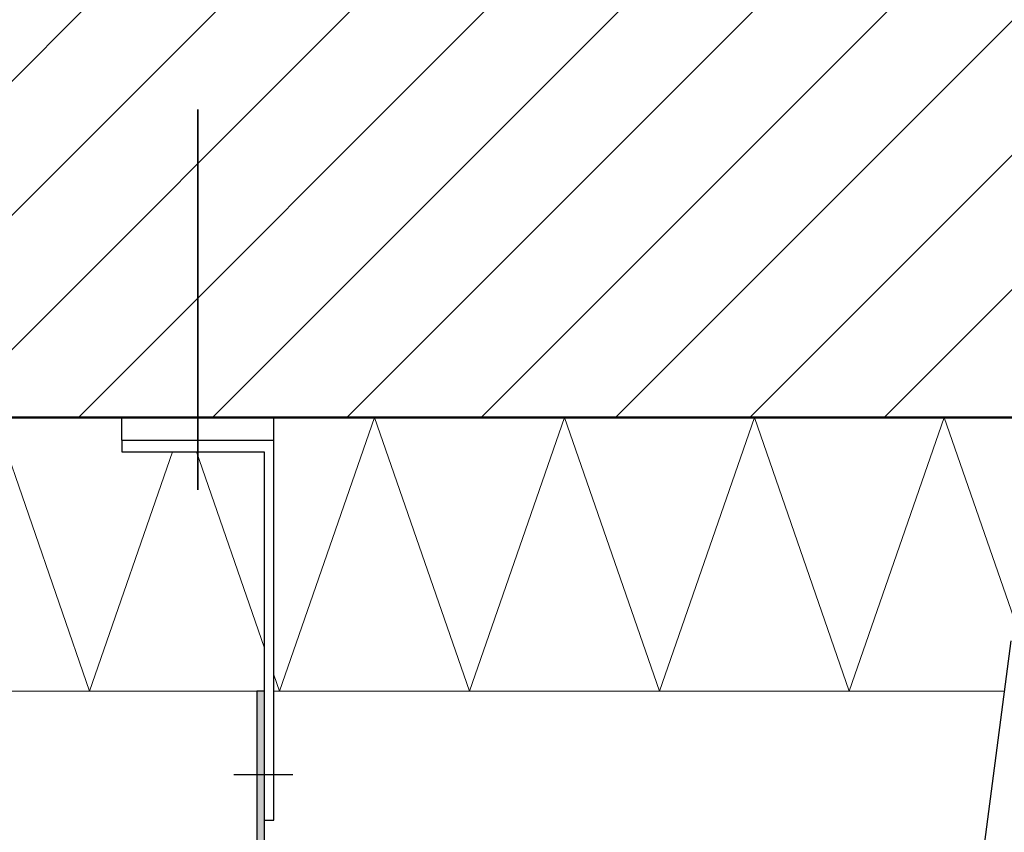
# Model space of a CAD drawing. Units: metres. Extents: x 15.44 to 16.49, y -3.96 to -2.47.
# Drawn here: x 15.68 to 15.94, y -3.22 to -3.01 of the extents above; entities that cross this region are included whole.
import ezdxf

# ---------------------------------------------------------------- set-up
doc = ezdxf.new("R2010")
doc.units = ezdxf.units.M
doc.linetypes.add('AUSGEZOGEN', pattern=[0])
doc.linetypes.add('STRICHPUNKT2_S5', pattern=[0.05, 0.035, -0.005, 0.005, -0.005])
doc.layers.add('XR$1$TB_518_1', color=7, linetype='AUSGEZOGEN')

msp = doc.modelspace()

# ---------------------------------------------------------------- hatches: boundary and pattern name
at = {"layer": 'XR$1$TB_518_1', "linetype": 'AUSGEZOGEN', "lineweight": -3, "transparency": 33554687}
h = msp.add_hatch(dxfattribs=at)
h.set_pattern_fill('SCHRAFFUR_3', scale=0.005, angle=315, style=0, pattern_type=2)
h.set_pattern_definition([(45, (0, 0), (-0.03535534, 0.03535534), []), (45, (-0.01768, 0.01768), (-0.03535534, 0.03535534), [])])
h.paths.add_polyline_path([(15.99089, -2.81162), (15.60137, -2.81162), (15.60137, -3.11062), (15.95161, -3.11062)], flags=0)
msp.add_hatch(color=250, dxfattribs=at).paths.add_polyline_path([(15.71637, -3.23462), (15.77637, -3.23462), (15.77637, -3.23262), (15.74737, -3.23262), (15.74737, -3.18262), (15.74537, -3.18262), (15.74537, -3.23262), (15.71637, -3.23262)])

# ---------------------------------------------------------------- linework, layer by layer
at = {"layer": 'XR$1$TB_518_1', "color": 7, "linetype": 'STRICHPUNKT2_S5', "lineweight": -3, "transparency": 33554687}
msp.add_line((15.99599, -2.77279), (15.92265, -3.33105), dxfattribs=at)
at = {"layer": 'XR$1$TB_518_1', "color": 7, "linetype": 'STRICHPUNKT2_S5', "lineweight": 35, "transparency": 33554687}
msp.add_line((15.72987, -3.12962), (15.72987, -3.01162), dxfattribs=at)
at = {"layer": 'XR$1$TB_518_1', "color": 7, "linetype": 'AUSGEZOGEN', "lineweight": 50, "transparency": 33554687}
msp.add_line((15.60137, -3.11062), (15.95161, -3.11062), dxfattribs=at)
at = {"layer": 'XR$1$TB_518_1', "color": 7, "linetype": 'AUSGEZOGEN', "lineweight": 13, "transparency": 33554687}
for p, q in [((15.67637, -3.11062), (15.70137, -3.18262)), ((15.75137, -3.18262), (15.77637, -3.11062)), ((15.77637, -3.11062), (15.80137, -3.18262)), ((15.80137, -3.18262), (15.82637, -3.11062)), ((15.82637, -3.11062), (15.85137, -3.18262)), ((15.85137, -3.18262), (15.87637, -3.11062)), ((15.87637, -3.11062), (15.90137, -3.18262)), ((15.90137, -3.18262), (15.92637, -3.11062)), ((15.92637, -3.11062), (15.94468, -3.16336)), ((15.70137, -3.18262), (15.72324, -3.11962)), ((15.72949, -3.11962), (15.74737, -3.1711)), ((15.74987, -3.1783), (15.75137, -3.18262)), ((15.60137, -3.18262), (15.74537, -3.18262)), ((15.74987, -3.18262), (15.94215, -3.18262))]:
    msp.add_line(p, q, dxfattribs=at)
at = {"layer": 'XR$1$TB_518_1', "color": 7, "linetype": 'AUSGEZOGEN', "lineweight": -3, "transparency": 33554687}
for p, q in [((15.70987, -3.11662), (15.70987, -3.11062)), ((15.74987, -3.11662), (15.74987, -3.11062)), ((15.70987, -3.11662), (15.70987, -3.11962)), ((15.70987, -3.11662), (15.74987, -3.11662)), ((15.74987, -3.21662), (15.74987, -3.11662)), ((15.70987, -3.11962), (15.74737, -3.11962)), ((15.74737, -3.11962), (15.74737, -3.19662)), ((15.74537, -3.18262), (15.74537, -3.23262)), ((15.74737, -3.18262), (15.74537, -3.18262)), ((15.74737, -3.18262), (15.74737, -3.23262)), ((15.75487, -3.20462), (15.73937, -3.20462)), ((15.74737, -3.21662), (15.74987, -3.21662))]:
    msp.add_line(p, q, dxfattribs=at)

doc.saveas('drawing.dxf')
